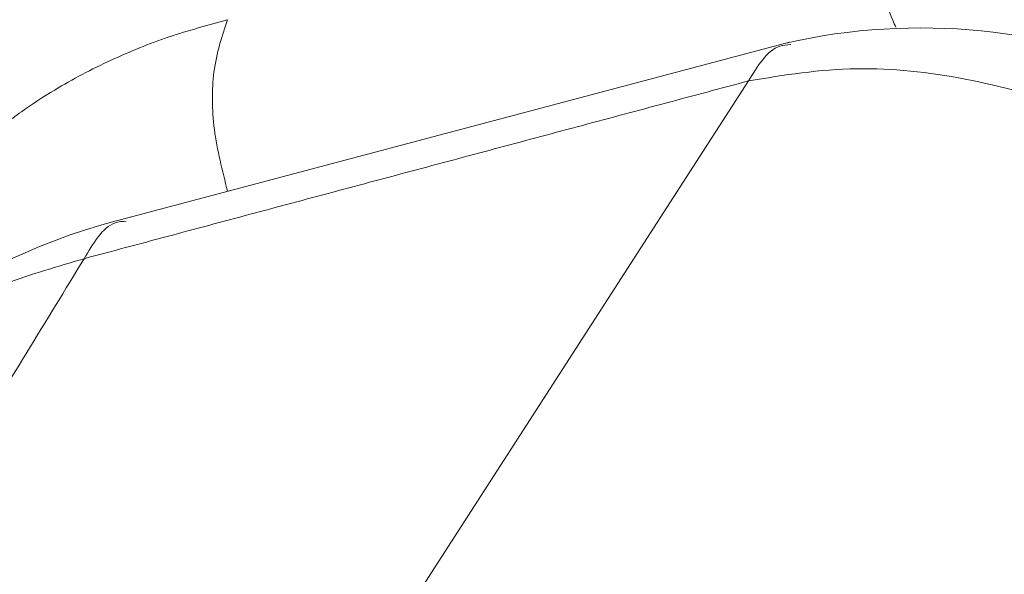
# Model space of a CAD drawing. Units: inches. Extents: x -0.4 to 12.5, y 1.4 to 8.3.
# Drawn here: x 9.5 to 9.5, y 3.1 to 3.1 of the extents above; entities that cross this region are included whole.
import ezdxf

# ---------------------------------------------------------------- set-up
doc = ezdxf.new("R2010")
doc.units = ezdxf.units.IN
doc.header["$MEASUREMENT"] = 0

msp = doc.modelspace()

# ---------------------------------------------------------------- linework, layer by layer
at = {"color": 7, "linetype": 'Continuous', "lineweight": 15}
msp.add_line((9.535153622036297, 3.08253236064359), (9.50590143996, 3.074764103716491), dxfattribs=at)
at = {"color": 7, "linetype": 'Continuous', "lineweight": 15, "flags": 128}
msp.add_lwpolyline([(9.533356242799774, 3.080831926953812), (9.517775876118835, 3.056668286094253), (9.5020005916896, 3.033502553706771), (9.486125428414173, 3.011338689745618), (9.4702319320172, 2.99017970084273), (9.454386688396138, 2.970025367000649), (9.43865613678348, 2.950868941630643), (9.423107596401543, 2.932696564892823), (9.406290550673491, 2.913823129587024), (9.389852927228986, 2.896091334426235), (9.373869965198862, 2.879471479753548), (9.358409277135383, 2.863933572582111), (9.343531729002088, 2.849447766590045), (9.330030778299555, 2.836673834155603), (9.317143327176492, 2.824793971392791), (9.304906335205931, 2.813785811893322), (9.293353535331528, 2.803627429243825), (9.282515580532507, 2.794297923685737)], dxfattribs=at)
at = {"color": 7, "linetype": 'Continuous', "lineweight": 15}
for centre, radius, start, end in [((9.540893162943442, 3.056452991740359), 0.02669762785884987, 29.74563373823406, 102.7841539728571), ((9.512724765954461, 3.048251504461344), 0.02738320999510538, 103.5882563689688, 150.0166957099514)]:
    msp.add_arc(centre, radius, start, end, dxfattribs=at)
for points, knots in [([(9.181153364810799, 2.52972648670422), (9.183390135698412, 2.530419034761129), (9.187524033394963, 2.531698970418849), (9.193218388151998, 2.533473597615405), (9.197892756473761, 2.53493678430386), (9.201546895470802, 2.536085657331848), (9.204033929032002, 2.536869997262891), (9.205547615868355, 2.537348481948363), (9.207052207498988, 2.537824524919293), (9.209086833225289, 2.538469864759008), (9.211796590231137, 2.53933165152444), (9.214557875697185, 2.540212870065909), (9.217806233120127, 2.541252776897042), (9.221540392090754, 2.542453558910761), (9.225758232237359, 2.543817534773747), (9.230080816502262, 2.545223396967564), (9.234798807648518, 2.546767076731354), (9.239780748610478, 2.548408007116662), (9.244786207095814, 2.550068305036419), (9.249616984166597, 2.551680649640401), (9.254226475326599, 2.553228664198602), (9.258771748659466, 2.554763934762542), (9.263514489516487, 2.556374730216934), (9.268629875926562, 2.558122985620882), (9.274090677392323, 2.560001949986965), (9.27944056059452, 2.561855297389264), (9.284681202087922, 2.563682272683705), (9.289455007291316, 2.565357114872901), (9.293961095553927, 2.566946579407504), (9.298428886141533, 2.568530617629334), (9.305334569929961, 2.570993178308936), (9.314711322933555, 2.574369870341251), (9.325833959670206, 2.578432235876777), (9.33691043774325, 2.582532161126436), (9.348007971690276, 2.586694218081643), (9.359514272044594, 2.591071044198539), (9.372970298026916, 2.596263957896172), (9.38321996547893, 2.600289951259618), (9.390861779743512, 2.603328213781635), (9.39401086087612, 2.604584541795976), (9.397521153908047, 2.60599171474472), (9.400852194392987, 2.607332363591691), (9.404004350506133, 2.60860627306171), (9.408412402975488, 2.61039451034706), (9.413709345568538, 2.612556848230277), (9.419530117526277, 2.614952183339998), (9.424088359237905, 2.616839961548948), (9.427430573558842, 2.61823095204646), (9.429977682845491, 2.619294670079017), (9.43214794954167, 2.620203333209848), (9.434316833453613, 2.621113973638541), (9.436484326333737, 2.622026607993833), (9.438650320417146, 2.622940878419417), (9.44081490338379, 2.623857240478341), (9.442977824650063, 2.624775409502369), (9.448948069956426, 2.62731653090286), (9.455529369000507, 2.630145330532543), (9.462715782279087, 2.633269365610187), (9.46778089267658, 2.635482057667716), (9.473722826912187, 2.638096746680163), (9.480290294489441, 2.641011551858094), (9.486194647854072, 2.64365338187926), (9.49151407069147, 2.646050154414965), (9.496189269549419, 2.648170199730218), (9.50016142653166, 2.649981599174462), (9.502773750408211, 2.651178427111728), (9.504301995618086, 2.651880054875508), (9.50501784170102, 2.652209103750628), (9.505629839904115, 2.652490656099123), (9.506137719576126, 2.652724578205248), (9.506541830284716, 2.652910561331919), (9.507115309308695, 2.653174956348607), (9.514032952141926, 2.656363922214385), (9.528154130491629, 2.662961994573805), (9.549065346322363, 2.672987471727116), (9.564712089383885, 2.680694592070534), (9.57435973270759, 2.685521261709048), (9.578122071477074, 2.687412225637913), (9.581888830441082, 2.689314326537517), (9.58630543188147, 2.691554800847755), (9.591021015532238, 2.693960973872204), (9.595714720285882, 2.696371234385319), (9.599438220733884, 2.69829316538778), (9.602233184983932, 2.699741704897891), (9.6042512818732, 2.700790347067443), (9.605963159838659, 2.701681784032042), (9.607676298349853, 2.702575458671915), (9.609548982391937, 2.703554960085999), (9.611420301921846, 2.70453567814041), (9.613289739737766, 2.70551803207685), (9.615158064682072, 2.70650171713685), (9.61982460959523, 2.708965371338989), (9.629954197109893, 2.714351828277224), (9.644813262314742, 2.72239370370654), (9.661635374532409, 2.731691479503214), (9.682017557363498, 2.743177296108407), (9.706457876508276, 2.757310883775747), (9.726069388454373, 2.769005072471646), (9.736954257765177, 2.77559411968761), (9.739233259545344, 2.776976937886745), (9.741432466384248, 2.778314269962117), (9.743551629342269, 2.779605398441235), (9.745590795798474, 2.780850712411374), (9.747550841209565, 2.782049473623207), (9.749431401445738, 2.783202161528119), (9.752378140251949, 2.785011196895795), (9.756157430426686, 2.787339015834779), (9.760736527707563, 2.79017164859283), (9.764642607191398, 2.792597505200523), (9.767774553835043, 2.794548990549879), (9.769762535933618, 2.79579052602166), (9.771422293147978, 2.796828307110451), (9.773446316071945, 2.798095356411627), (9.776257449040143, 2.799859384302426), (9.779398853407727, 2.801835704606892), (9.782535069888175, 2.803814146101979), (9.785665730669468, 2.805794312208579), (9.78879134237262, 2.807776404970654), (9.795531648718605, 2.812061551121887), (9.801917079506048, 2.816148991374733), (9.808262929332363, 2.820236593444923), (9.810961473804381, 2.821978449817531), (9.81387377288665, 2.823862718807251), (9.816646365381455, 2.825660475961616), (9.81927904266805, 2.827371225618082), (9.822991744929277, 2.829788411869897), (9.827498783106282, 2.832732794044889), (9.832515915594087, 2.836024170990346), (9.836558654845895, 2.838685808888565), (9.839547150015854, 2.840658654965651), (9.841940934277003, 2.842242054928274), (9.844654906874696, 2.844039927398424), (9.848090311124299, 2.846321462609301), (9.852109239322262, 2.848998616322405), (9.856118559245958, 2.851677505710327), (9.861927262053754, 2.855570560640777), (9.869498495768388, 2.860670633950642), (9.886485726119604, 2.872194742952584), (9.912270768330476, 2.88997025018441), (9.946303245398422, 2.914072402681189), (9.971360020328873, 2.932358736269852), (9.9866746114774, 2.943751528657885), (9.992625285080937, 2.948204292495392), (9.998537562379726, 2.952654441362829), (10.00384416637023, 2.956673257262656), (10.00915804285023, 2.960718680312608), (10.0146831502222, 2.964948472810999), (10.0211662610378, 2.969946181108857), (10.02794884353407, 2.9752162360961), (10.03499030544585, 2.98073354926353), (10.04225024062711, 2.986472878300615), (10.04818981596653, 2.991214629907092), (10.05296310816079, 2.995052853810963), (10.0563476473769, 2.997786961366012), (10.05982305549471, 3.000608890973853), (10.06302613906329, 3.003222156206633), (10.06595905780937, 3.005625877977424), (10.06862530169938, 3.007819762196265), (10.07150617840087, 3.010199659242255), (10.07442329623852, 3.012620135954277), (10.07719959554862, 3.014935521928154), (10.07918973050275, 3.016601036142537), (10.08037494087942, 3.017595660886638), (10.08135375660262, 3.018418084161055), (10.08261736304523, 3.019481303743787), (10.08444592712606, 3.021024065193722), (10.08650240117111, 3.022765018447868), (10.09133835090452, 3.026872521404055), (10.09888380361692, 3.033347708754019), (10.10887355100376, 3.0420734070473), (10.1185484635276, 3.050680233889432), (10.13180127915926, 3.062694686646653), (10.14245121230704, 3.072665305040668), (10.15097538912892, 3.080866707848911), (10.15384029509256, 3.08364175191095), (10.15688411970647, 3.086613696675163), (10.15968523454853, 3.089369355393958), (10.16218037738253, 3.091841114928136), (10.16437340516054, 3.094027039124067), (10.16662131871883, 3.096279794242125), (10.16881874325979, 3.098495522997481), (10.17160514082823, 3.101322613122288), (10.17471791583649, 3.104505728289287), (10.17834268349495, 3.108251621112095), (10.18193823414144, 3.112007880819261), (10.18550764228809, 3.115773804577484), (10.18786312555027, 3.11829363699055), (10.18904084827526, 3.119553532971846)], [0, 0, 0, 0, 0.005388478466146245, 0.009958739557319551, 0.01371073813378103, 0.01664426758379972, 0.01875938753025791, 0.01970095214901141, 0.02029166543373345, 0.02238516326479036, 0.02460546796242582, 0.02682584980240161, 0.02904631276490483, 0.03244517310934069, 0.03584414482317692, 0.03924328229023833, 0.04290659312787055, 0.04727708307411315, 0.05133086278054626, 0.05506801068746343, 0.05902771224546248, 0.0625564011316612, 0.06614894866725021, 0.07060134368948127, 0.07505377368831061, 0.07950643504685907, 0.08370476904376785, 0.08790313085290703, 0.09122461076215586, 0.09477683037521703, 0.09889152139538769, 0.108226635621462, 0.117906349962784, 0.1264023828145591, 0.1356967053650316, 0.1455018810061133, 0.1551010304318215, 0.1693635724494685, 0.1712479237050296, 0.1743487916634514, 0.1773014575898789, 0.1801061045719436, 0.1827626571911089, 0.1852709142716208, 0.1912599248140421, 0.1961861941904233, 0.2000496482023436, 0.2028502618370964, 0.2046945481176221, 0.2065389562513509, 0.2083833242915188, 0.2102276538181382, 0.2120721098713534, 0.2139164540567217, 0.2157608677161721, 0.2176052330196525, 0.2291988330143482, 0.2326493228077387, 0.2360998743338468, 0.2422506546436729, 0.2479902140152423, 0.2530938339342536, 0.2575616821676462, 0.2618106754395409, 0.265261810658371, 0.2679151447973086, 0.2686291101710638, 0.269252681334913, 0.2697856133023325, 0.270228069074138, 0.2705800890417541, 0.2708417076712149, 0.2717273665488877, 0.2886650993304574, 0.3079016493077184, 0.3270321611366917, 0.3303994112019961, 0.3337666838811637, 0.3371340253988865, 0.3405295170023084, 0.3456625188789004, 0.3498610846248208, 0.3532243855826167, 0.3557521931121111, 0.3574447661528597, 0.3587056014274465, 0.3604049077571563, 0.3621040549600432, 0.3638033693258672, 0.3655026370721368, 0.3672019653076923, 0.3689012689926768, 0.3782489439809277, 0.3949449704558031, 0.4098637822412983, 0.4249995110390618, 0.4520367320074819, 0.4790887132289126, 0.4813677143161372, 0.4835717108569445, 0.4857006080229928, 0.4877545094836415, 0.489733281404492, 0.4916370842226043, 0.4934656488889737, 0.4952192041862424, 0.500241341190388, 0.5045214309199519, 0.5086488741768239, 0.5117241654118874, 0.5137470261917113, 0.5145132047635174, 0.5166236709589933, 0.5197267971174178, 0.5228301771480147, 0.5259337530607909, 0.5290376306117726, 0.5321414528987983, 0.5352456172754912, 0.5491540570093537, 0.551290956015463, 0.554361546090965, 0.5572956379923774, 0.5600930176913002, 0.5627538220061632, 0.5652780599580663, 0.5713657607050564, 0.5764729250590116, 0.5805991204157074, 0.5837443677888178, 0.5856435757646237, 0.5879549018542035, 0.5920946154087988, 0.596234337415188, 0.6003740654887886, 0.6045139418066605, 0.6142720115538535, 0.6239806633784544, 0.6577904803448096, 0.6962168276769869, 0.7346486872674505, 0.741412740275183, 0.7481765900032349, 0.7549403192769384, 0.761676069138646, 0.7664593076791801, 0.7733290492396331, 0.780885706162137, 0.7891293551644762, 0.7972013605839674, 0.8058384710278974, 0.8150409570654548, 0.8185671228712773, 0.823106935950698, 0.827330159132137, 0.831236964167597, 0.8348274463962111, 0.8381012747262725, 0.8410587807200501, 0.8454730399027967, 0.8489182674765854, 0.8513943286932192, 0.8529015410906755, 0.8533528247483467, 0.8550579285926158, 0.8576398365158713, 0.8602216463153038, 0.8628035312129272, 0.8759011706956792, 0.8889430735863064, 0.9013541278709063, 0.913764614864572, 0.9415610083892479, 0.9446808718645917, 0.9491621406622905, 0.953517284426616, 0.9574596039647097, 0.9609888207758993, 0.964105345155626, 0.9668088348618334, 0.9706099939457749, 0.9735536012687691, 0.9788436458827807, 0.9841332036465618, 0.9894225994166866, 0.9947113846070172, 1, 1, 1, 1]), ([(10.22458774430115, 3.115993240767312), (10.21914185789295, 3.110329756281707), (10.20843005740374, 3.09918995068602), (10.19198274957968, 3.083012636267776), (10.17700766106557, 3.068814617978759), (10.16570692145136, 3.05844794640466), (10.15956430807414, 3.052914610423652), (10.15712221685104, 3.050728825268894), (10.15609494339959, 3.049811527298173), (10.15531230074541, 3.049113760275391), (10.15459759852317, 3.0484778043737), (10.15366264441983, 3.04764647866254), (10.15197267211289, 3.046147777400158), (10.14940956704273, 3.043884361077058), (10.14620054743382, 3.041067159145567), (10.14241804392768, 3.037769052899219), (10.13813617967605, 3.034063366100636), (10.13318688436315, 3.029815854612722), (10.12755670532693, 3.025029842468463), (10.12123053188751, 3.019707389410557), (10.11505418365115, 3.014568978516243), (10.10979972607149, 3.010239914895329), (10.10578894568788, 3.006958061336886), (10.10242755793637, 3.004222070520152), (10.09921506748243, 3.00162011931392), (10.09612090833904, 2.999125555872661), (10.09314634860732, 2.996738192494373), (10.0896111164799, 2.993912505709416), (10.08560346132242, 2.990726435832723), (10.08121256302941, 2.987257748826449), (10.07676940174124, 2.983767585639544), (10.07207336669873, 2.980100209586928), (10.06697659248257, 2.976145234198197), (10.06179521680438, 2.972149894756109), (10.05574521595241, 2.967513378338808), (10.04880981749023, 2.962237975336497), (10.04102536599371, 2.956367071088314), (10.03344113428062, 2.950693849420572), (10.0259524146919, 2.94513369520906), (10.0183962083025, 2.939563044663704), (10.01061486571948, 2.933868177023099), (10.00261961934994, 2.928058739094486), (9.994443866238976, 2.922160517753324), (9.986253685796049, 2.916294262505802), (9.978432749281655, 2.910730616442721), (9.97223978443305, 2.906351787716569), (9.967280708131698, 2.902860375132413), (9.96338008067184, 2.900122517626498), (9.959456572768815, 2.897377958201429), (9.955806135500227, 2.894832018732433), (9.95243032700806, 2.892484464777234), (9.949627272018578, 2.890540155982331), (9.94745460903239, 2.889036275392286), (9.945672585786856, 2.887804388077739), (9.943704798941235, 2.886446144927651), (9.941215217374696, 2.884730507024214), (9.938138511116547, 2.882615241096187), (9.934673254178133, 2.88023895227051), (9.931561640869816, 2.878111352355904), (9.92912514003501, 2.876449267066737), (9.927459642385932, 2.875314523879594), (9.926114223534011, 2.874398972842515), (9.925089619030507, 2.873702413892065), (9.923991871185924, 2.872956489968751), (9.920599888244327, 2.870653106238628), (9.912713344188251, 2.865318981253906), (9.903134019421906, 2.858896120731538), (9.893994862734274, 2.852817347115392), (9.887438267138428, 2.848477738119168), (9.881325519457132, 2.844451590821316), (9.876187595662259, 2.841082229030839), (9.87173250651262, 2.838169808579121), (9.867479589052234, 2.835397835593829), (9.862668436828486, 2.832272140220307), (9.858938307260638, 2.829857529519298), (9.856297257039916, 2.828151775068912), (9.854972553994124, 2.827297197140468), (9.85361162514289, 2.826419957328924), (9.852214512127993, 2.825520267771559), (9.850780645392915, 2.824597864077936), (9.849552467830332, 2.823808797865041), (9.848286206000155, 2.822995642806374), (9.846800694511126, 2.822043008025466), (9.844671334986263, 2.820678868154496), (9.841511170841926, 2.818658334898801), (9.83714815269578, 2.815876403197735), (9.831405185255285, 2.812229402447226), (9.82455403502179, 2.807900072219827), (9.816582400188382, 2.802892426176313), (9.808236093586165, 2.797685560272791), (9.799653065089581, 2.792369307671164), (9.791096553596876, 2.787106985037709), (9.782381837465236, 2.781788458882808), (9.773971991362455, 2.776696251803835), (9.765613610026696, 2.771673043929655), (9.757469014098827, 2.766816898463943), (9.749686372786039, 2.762214445732616), (9.74302822057784, 2.758305467558024), (9.737505622672778, 2.755083446829088), (9.733563366585162, 2.752795492521384), (9.730032768635269, 2.75075308320738), (9.726459900963535, 2.748693299684173), (9.722016530680577, 2.746143688801755), (9.714265792933425, 2.741718191571077), (9.70305661341326, 2.735384172082056), (9.68813671669049, 2.727093147759258), (9.67274223722187, 2.718688264772763), (9.65705063111023, 2.710275996234765), (9.643040262315695, 2.702903063214287), (9.630752428915805, 2.696536843304135), (9.620219559632682, 2.691147871699233), (9.609640060843441, 2.685803172975583), (9.599014700156205, 2.68050414440226), (9.588343576083025, 2.675250322090755), (9.578793682128634, 2.67060943128038), (9.570381337478125, 2.666565812174214), (9.563118986708384, 2.663105533187007), (9.555925128295293, 2.659708299984354), (9.548983366809859, 2.656458553312137), (9.542103563826542, 2.653264365701568), (9.53500482935026, 2.649995738956651), (9.526826575334878, 2.646264204639341), (9.517489657621738, 2.642049180559129), (9.506961884350627, 2.637355887964927), (9.49604582354358, 2.632554498222233), (9.485187987089507, 2.627844134317444), (9.47479022963095, 2.623393002670978), (9.46662784884698, 2.619942165562226), (9.460572145148175, 2.617404400796534), (9.456489270339913, 2.615701999908898), (9.452507852975655, 2.614050305150151), (9.448421333630986, 2.612362978689822), (9.443518756161623, 2.610348997870886), (9.436760317623502, 2.607591289752192), (9.428582918058439, 2.60428651147735), (9.419933531644823, 2.60082944615822), (9.412980295170398, 2.598078102087391), (9.407559080560631, 2.595948501121316), (9.40350136853195, 2.59436285207065), (9.39974805662407, 2.592902928548259), (9.396300011423833, 2.591567554511092), (9.393158020388272, 2.590355584437723), (9.390125502793387, 2.589189836170047), (9.386602415949465, 2.587840551063487), (9.374352567476222, 2.583170332626348), (9.361880133504664, 2.578511618876974), (9.349689906365436, 2.574046466701029), (9.346028969353025, 2.572711500042732), (9.342365152403895, 2.57138121390065), (9.338697714338341, 2.570055473244116), (9.335027142348116, 2.568734495799481), (9.331455556572385, 2.567454696817672), (9.328556116237348, 2.566420231158648), (9.32485185967273, 2.565102526739044), (9.319787153733165, 2.563309364101604), (9.312613577965854, 2.560790086311024), (9.30443271860797, 2.557944041396238), (9.295318318042103, 2.554805658322111), (9.285056050210873, 2.551313547678776), (9.273638611520061, 2.547479359460249), (9.261142645151482, 2.543344297047344), (9.247574854640218, 2.538925791125799), (9.232939368899155, 2.534243451927387), (9.217160125508045, 2.529282925258844), (9.206229340488022, 2.52593574289569), (9.200579433732527, 2.524205650481391)], [0, 0, 0, 0, 0.02387779680426205, 0.04696649476639698, 0.06926476377715289, 0.0852391027874509, 0.09213079880150049, 0.09347468769128613, 0.09481533159533209, 0.0961528422814984, 0.0965342803063064, 0.09760628046679978, 0.09980020047278679, 0.1031158058666841, 0.1075536018319656, 0.1121989732063598, 0.117652588912106, 0.1239145683518664, 0.1309850872222044, 0.1388645389759429, 0.1475532204844924, 0.1538608359194783, 0.1581740542104472, 0.1622131884643382, 0.1660954726204378, 0.1698208749441906, 0.1733893679144428, 0.1768010714437564, 0.1825029660600188, 0.1877041909983583, 0.1924046743398851, 0.1982206573525509, 0.2042385957425284, 0.2102571126800038, 0.2162762594520334, 0.2252147270864813, 0.2341544457196543, 0.2429071455544582, 0.2509828072349708, 0.2594335797435832, 0.2682590995698876, 0.2769235590085345, 0.2859209446017992, 0.2951746927105876, 0.3037174324896096, 0.311352344437809, 0.3152043153859018, 0.319696029921161, 0.3238860910103009, 0.3277746157506436, 0.3313615178728286, 0.3346467719639418, 0.3366893753569882, 0.3382598225490858, 0.3402976344414562, 0.3429221717642874, 0.3461335066477962, 0.3500097670267883, 0.3538358445003414, 0.3559106631689761, 0.3576499325265766, 0.3590533554478058, 0.3601210156323659, 0.3608531810620587, 0.3624851457380621, 0.370715035271505, 0.3854108650963274, 0.3920957806438505, 0.3987805526594115, 0.4054651310910488, 0.4107173037564981, 0.4143780271432137, 0.4189545100303111, 0.4235640718589319, 0.428872448668903, 0.4301600281042188, 0.4314828969237117, 0.4328409924770001, 0.4342343786309718, 0.4356627757539183, 0.4371265712383213, 0.4379028069935566, 0.4394419397884368, 0.441556856110613, 0.4442476189747486, 0.4488445183720093, 0.4545117326265974, 0.461248978156876, 0.4690559476451195, 0.4779319561647339, 0.4856556092614694, 0.4940383615581077, 0.5027255467618147, 0.5107884044170744, 0.5181800688904541, 0.5266174564325348, 0.5339689181912213, 0.5402348663369418, 0.5454158554442505, 0.5495123115294736, 0.5513029885165394, 0.555311534837591, 0.5595111422257717, 0.563710503786019, 0.5769063993744706, 0.5905963996702579, 0.6047943328968617, 0.6189902848141952, 0.6331844666570943, 0.6425502545256179, 0.6519156819698537, 0.6612808968730026, 0.6706462244899322, 0.6800113644527058, 0.6893766203845842, 0.6956840353118241, 0.7019911880603871, 0.7082987154977771, 0.7143775561954392, 0.7199816062593195, 0.7260843524769955, 0.7326857330436859, 0.7410176961121621, 0.7500284108074188, 0.7595898290914463, 0.7688123629603006, 0.7775746939424119, 0.7858769201985921, 0.789384023873803, 0.7928021686560831, 0.7961311413998301, 0.7993709671877504, 0.8030409313700702, 0.8083991002645118, 0.8162558044936724, 0.8234239822747624, 0.8299035577042037, 0.8335031704414463, 0.8368488310667525, 0.8399402663623577, 0.8427775677082113, 0.8453606253943445, 0.8476895950629532, 0.8502517913049732, 0.8540363636302791, 0.877827188860668, 0.8808013102651546, 0.8837754252691767, 0.886749672382987, 0.8897239385240141, 0.8926982354179814, 0.8956725825390685, 0.8983986229307647, 0.8997348366573765, 0.9046559292521014, 0.9106715652301326, 0.9170901288608879, 0.9244131677464549, 0.9326410495050155, 0.9417735633232384, 0.9518107242732743, 0.962549332581785, 0.9741604539910008, 0.9866440493260288, 1, 1, 1, 1]), ([(10.25853195884135, 3.096321948011765), (10.25401348650629, 3.091615996783594), (10.24515919541296, 3.082394326503146), (10.23372050649173, 3.071034729846786), (10.22492733329041, 3.062504742084385), (10.21847390172126, 3.056344386214706), (10.21226729032874, 3.050506440052439), (10.20571134024916, 3.044430098781604), (10.20057464926317, 3.039738449319442), (10.19672936211359, 3.036260400971507), (10.1943767301678, 3.034143233173642), (10.19195833257182, 3.031977714764157), (10.18955976011072, 3.029840712337531), (10.18207911664363, 3.023209276117893), (10.16838520134604, 3.011310227989871), (10.14779873930345, 2.994052715455913), (10.13145725895749, 2.98082978436769), (10.12079721513289, 2.972370294346746), (10.11620899177453, 2.968752285393947), (10.11134637329253, 2.964941507836179), (10.10599338810353, 2.96077401856109), (10.10028388327051, 2.956361377242981), (10.09459581292579, 2.951997050275742), (10.08929247500985, 2.947954768606577), (10.08464805309849, 2.944435506352515), (10.08062481941295, 2.941401657456251), (10.0771829739495, 2.938816405457938), (10.07400963545758, 2.936441339134161), (10.07110674174112, 2.934275546353295), (10.06841732347126, 2.932274808522939), (10.06542270648232, 2.930052508802452), (10.05630148771058, 2.923306135621317), (10.0464682218647, 2.916123503402377), (10.03650231508797, 2.908928049857675), (10.03202577815721, 2.905708107524967), (10.02722532532369, 2.9022686564069), (10.02259559264836, 2.89896647967689), (10.01834712514997, 2.895947573253462), (10.01452573474099, 2.893240133707377), (10.01036418200023, 2.890301397554676), (10.00484170614009, 2.886415593040002), (9.997770978046512, 2.881465274544439), (9.988956083065476, 2.875335802511625), (9.979479361868552, 2.868794775726543), (9.969863780333203, 2.862209660374945), (9.960688713251296, 2.855973386489622), (9.95224162918388, 2.85027153269567), (9.944518692126053, 2.845090786109363), (9.93747055076682, 2.840389572115523), (9.93245643933806, 2.837062241467775), (9.929269323194049, 2.834953737973569), (9.92769007193431, 2.833910067865055), (9.92613403073033, 2.832883119532663), (9.924601480789466, 2.831872733803207), (9.923092298213563, 2.830878940066087), (9.921606524136251, 2.829901659900674), (9.9180902140796, 2.82759116622926), (9.91300470768067, 2.824260899398726), (9.906522210033497, 2.82003727339517), (9.90060731685463, 2.816200070465971), (9.895058042438547, 2.81261510040357), (9.889959503235271, 2.809334553398611), (9.886041693646346, 2.806822154236532), (9.883155594594482, 2.804975845902593), (9.881148847511101, 2.803694128955182), (9.879509226304343, 2.802648346627543), (9.877921633174683, 2.801636991632513), (9.875958035490527, 2.800387582089571), (9.873198258206687, 2.798635014207656), (9.8695267538641, 2.796308695107419), (9.86493879790343, 2.79341075599293), (9.859430313389018, 2.789944571696948), (9.853748501041089, 2.786385840368232), (9.848826045692999, 2.783316897763322), (9.84480377721829, 2.780816918715006), (9.841059570729525, 2.778496062377977), (9.836789081435057, 2.77585769465114), (9.831989838167004, 2.772903380641614), (9.827090682054902, 2.76990047665075), (9.822374862308076, 2.767021865562701), (9.818875612683655, 2.764894171374732), (9.8162480284186, 2.763300601394504), (9.814294060730496, 2.762117587813378), (9.812062394620277, 2.76076888512366), (9.809551532029367, 2.759254930733107), (9.806761504273943, 2.757576547646277), (9.802437532323598, 2.754982438696461), (9.796279623513815, 2.751305326678424), (9.787977576593775, 2.746383798776514), (9.77848557833322, 2.74080480670411), (9.767789681559723, 2.734580903490767), (9.756957914854347, 2.728349783285605), (9.746815705978898, 2.722581789699895), (9.738038091502299, 2.717639260461451), (9.730204157878397, 2.713267345092618), (9.723153472436481, 2.70936474358814), (9.717177286690507, 2.706081757075058), (9.712276113488716, 2.703405590472513), (9.708075273950389, 2.701122665120868), (9.703715377924413, 2.698763882498848), (9.698625510642284, 2.696024777340844), (9.692606847440825, 2.69280640851633), (9.686240562144988, 2.689427731109486), (9.679643662739764, 2.685953051988437), (9.673120972310285, 2.682543428745334), (9.666706520034191, 2.67921617813179), (9.660644127441136, 2.676094897751086), (9.654991880959875, 2.673204258303409), (9.64964723665825, 2.670489075589617), (9.64460328920612, 2.667942216397985), (9.639852701873325, 2.665557281878834), (9.635223401016022, 2.663246041930201), (9.630715606693878, 2.661007751130029), (9.626493473258416, 2.658922514314697), (9.621885695570898, 2.656657608757317), (9.616473234112906, 2.654012530077902), (9.60966812963386, 2.650711248253159), (9.602464133045148, 2.647247207026313), (9.595015911780544, 2.643697202654498), (9.587480098174282, 2.640136010012842), (9.57946241702492, 2.636382863885482), (9.57137405989024, 2.632633752849407), (9.563572474924653, 2.629052139528009), (9.556215336990805, 2.62570516586788), (9.548603145507986, 2.62227168306116), (9.54082864290355, 2.61879771625924), (9.532985145001794, 2.615327554928227), (9.527259805892413, 2.612817308912095), (9.523190591890275, 2.611043355903095), (9.520575026155216, 2.6099064757306), (9.517759832046355, 2.608687236659602), (9.515010642029122, 2.607500531611848), (9.512328211010638, 2.606346422359602), (9.508596066184493, 2.604745982083661), (9.50391487483282, 2.602748959773378), (9.497549365312361, 2.600051912215569), (9.490881894913716, 2.597249857803919), (9.484074972960563, 2.594414098744206), (9.47912367753717, 2.592367567165971), (9.475788907328608, 2.590995909260359), (9.47382697364858, 2.590190982826072), (9.471999744800469, 2.589442947436001), (9.469898476821346, 2.588584941647402), (9.467397668133948, 2.587566298171438), (9.459628900395415, 2.584413200503566), (9.446933102991006, 2.579323086522651), (9.429587176712687, 2.572511951721402), (9.41428974318333, 2.56662670134893), (9.400798009315636, 2.561521620052212), (9.389139553023224, 2.557170939352357), (9.380744996456828, 2.554081578497688), (9.375901736226306, 2.552312672061396), (9.374348233041612, 2.55174631199467), (9.3727835333716, 2.551176929298128), (9.371208083187517, 2.550604713542763), (9.369526817557047, 2.549995167572858), (9.362198735691315, 2.547344003838701), (9.349611222040904, 2.542844773793469), (9.332220495773527, 2.536760211343717), (9.316012061601759, 2.531201935579537), (9.300992471791437, 2.526146516053841), (9.287167100447729, 2.52157366276777), (9.274540211428107, 2.517463342856527), (9.263393465553726, 2.513887791196284), (9.253663906697678, 2.510806220866359), (9.245286277842425, 2.508181746223911), (9.237912798510854, 2.505894127611179), (9.231544054043667, 2.503935219408063), (9.226180089407208, 2.502296618968051), (9.222937422904517, 2.501313394135503), (9.221484325570765, 2.500872793357881)], [0, 0, 0, 0, 0.01976816260563879, 0.03873722203243991, 0.04835046852555439, 0.05629567188872078, 0.06522613984041106, 0.07354702397908364, 0.08261509472770846, 0.0856193586550281, 0.088697337320691, 0.09184894946044501, 0.09507430445581604, 0.098037726742554, 0.1208666917217645, 0.1473549655009249, 0.1744086487250678, 0.1797876822241301, 0.1851876231490942, 0.190608159624915, 0.1968683695449633, 0.2038905216418401, 0.2104355687639987, 0.2165040083280342, 0.2220968481657739, 0.2263013948989182, 0.2301912980804152, 0.233767107376027, 0.2370289526088469, 0.2399774312035225, 0.2428107718041941, 0.2470777468400457, 0.2704945849307706, 0.2753601053581002, 0.2797270225286088, 0.2851113130668471, 0.2909798453862806, 0.2947306479957443, 0.2988341902288005, 0.3032896893436316, 0.3080963334479918, 0.3165148478744578, 0.3258255416426113, 0.3360237082261099, 0.3463445206964937, 0.3558887348570368, 0.3645243041133426, 0.3724315235043968, 0.3796137829083853, 0.3860739745631095, 0.3876961942660641, 0.3892932074780771, 0.3908651173736679, 0.3924120061995413, 0.3939338749111257, 0.3954307444946851, 0.396902555176916, 0.4045517252814043, 0.4107453688701516, 0.4163415207441212, 0.42222708499719, 0.4272714233821602, 0.4314769993575654, 0.4338253637557472, 0.4357991562922726, 0.4373988374781931, 0.438659574185189, 0.4404745086769598, 0.443177984247863, 0.4467688029762129, 0.4512449999993065, 0.4566044585747091, 0.4628446418282843, 0.4677705856651679, 0.4708760579250384, 0.4744799598245547, 0.4785815567817326, 0.4831796357315055, 0.4882733874286049, 0.4926226148955072, 0.496660759487913, 0.4982520259211036, 0.500104752959834, 0.5022185519525583, 0.5045933678091563, 0.5072290589416374, 0.5101252041416435, 0.516826973539927, 0.5246052447695275, 0.5334573730703471, 0.5433804726061895, 0.5543716099811761, 0.5634304645980033, 0.5712925763557067, 0.5784175513810587, 0.5848068540182959, 0.5904620110382768, 0.5946144346276391, 0.5980558180571224, 0.6017963128483345, 0.6063560385039398, 0.6117342294193854, 0.6179297341079464, 0.6233703451715048, 0.6293142319605254, 0.6352614160999434, 0.6403658107153168, 0.6453318890209964, 0.6501596446820751, 0.6544194589495034, 0.6585657577645485, 0.6625986356438363, 0.6665181822687977, 0.6703245203859661, 0.6735919223376715, 0.6784963301163681, 0.6843677685056505, 0.6912049466345604, 0.6970886103274341, 0.7035360051755849, 0.7105460047590066, 0.7176060088038625, 0.7241718566105085, 0.7303938326981451, 0.7362724093127037, 0.7434373509851154, 0.7500182410150565, 0.7560158695679549, 0.757813762243005, 0.7602196584609138, 0.7625682013430368, 0.7648593112582112, 0.767093359379522, 0.7692701037970281, 0.774174760819763, 0.7787621749702595, 0.7851092488576146, 0.7907303652649907, 0.795626823694284, 0.7973524447899295, 0.7989664259792293, 0.8004689706523358, 0.8018600357247311, 0.8041469451460369, 0.8066306346373192, 0.8209836114506527, 0.8353085493683136, 0.8489965099236048, 0.8581729613181087, 0.8679879041632221, 0.8771502334707195, 0.8783863673445909, 0.8796307544773417, 0.8808835620568641, 0.8821447972741803, 0.8834142663205601, 0.8849189971958823, 0.8997276726267749, 0.9135425850915475, 0.9263697062895815, 0.9382150740014356, 0.9490850672915591, 0.9589854924775778, 0.9679220665605378, 0.9752446546684266, 0.9817723468611966, 0.9875085844898944, 0.9924567353766265, 0.996619727097153, 1, 1, 1, 1]), ([(9.569607570688008, 3.077199182252922), (9.56864045047131, 3.07861444743809), (9.566744367382322, 3.081389139082106), (9.563475237077338, 3.084375270314004), (9.560709021165279, 3.086390565598833), (9.557874233807043, 3.088135874763215), (9.555035489224498, 3.08946276707679), (9.552319065908593, 3.090392587516719), (9.550528101181651, 3.090885249132794), (9.548708673255296, 3.09126284944805), (9.54624787640823, 3.091598109757158), (9.543147425022966, 3.091710682081163), (9.540869155003707, 3.09130967767818), (9.539712556037768, 3.091106101599003)], [0, 0, 0, 0, 0.150316008200854, 0.2947013579419648, 0.3624416084193208, 0.4302078914502858, 0.5656083914599633, 0.6169169395931189, 0.6690880789749747, 0.7221245497729565, 0.7760216434704994, 0.8862939276887686, 1, 1, 1, 1]), ([(9.53980260833081, 3.083181059816429), (9.53975597315484, 3.083284627449727), (9.539342325549255, 3.084203258132203), (9.539038837679163, 3.086231992926711), (9.53896008173365, 3.088973976506114), (9.53945703091858, 3.090375071435296), (9.539716369327051, 3.091106248263976)], [0, 0, 0, 0, 0.03947901893084948, 0.3501734755233922, 0.6608808671974744, 1, 1, 1, 1]), ([(9.495663198233043, 3.073305520566168), (9.4958330867935, 3.073588245029917), (9.496284323124593, 3.074339181699165), (9.497250864436404, 3.075582721790289), (9.498519602054001, 3.07699817620622), (9.49998003055326, 3.078332966914198), (9.501455359009835, 3.079468160875548), (9.503232540077809, 3.080629517584782), (9.505368680228713, 3.081754557503594), (9.507901898495144, 3.082787143362259), (9.509675541668578, 3.083274836366093), (9.510539426381586, 3.083512375989036)], [0, 0, 0, 0, 0.05637132606555887, 0.1497263281554625, 0.2679024373030315, 0.3783465203051278, 0.4808891297809532, 0.575453285215502, 0.7239476376486856, 0.8655437466808641, 1, 1, 1, 1]), ([(9.510543239670866, 3.075996822809348), (9.510312537183822, 3.076900596995278), (9.509858695550161, 3.078678516073015), (9.509836242961228, 3.081413103931909), (9.510297754260261, 3.082789262657012), (9.510540013041474, 3.083511642664175)], [0, 0, 0, 0, 0.3293891733726809, 0.6479796662220475, 1, 1, 1, 1]), ([(9.535203634791879, 3.082421481924471), (9.535038492303476, 3.082412481987443), (9.534569220296152, 3.08238690759677), (9.533939736152098, 3.081794586147717), (9.533552974828881, 3.081156339026897), (9.533356389464748, 3.080831926953812)], [0, 0, 0, 0, 0.2107346170103615, 0.5988274592125129, 1, 1, 1, 1]), ([(9.533356242799774, 3.080831926953812), (9.534907604502664, 3.081084574487988), (9.537902370248611, 3.081572288075178), (9.542799570548379, 3.081051125713626), (9.547543178444316, 3.079745076965207), (9.55137343326999, 3.077986877925415), (9.55427836468172, 3.076223918895959), (9.556409098795436, 3.074686603060866), (9.558740348359233, 3.072688637744615), (9.561170746767711, 3.070154128745722), (9.562563745054817, 3.068069479302073), (9.563265483952335, 3.067019313184972)], [0, 0, 0, 0, 0.1515643843048792, 0.292581559527436, 0.4302183416633494, 0.5647410981188854, 0.6354531330220095, 0.7069108672316029, 0.7791100961952155, 0.888724172166092, 1, 1, 1, 1]), ([(9.504258938934312, 3.073043283595552), (9.50445379589399, 3.073376481021734), (9.504838058387582, 3.074033554159159), (9.50546672706343, 3.074647539358101), (9.505940263874539, 3.074678451289553), (9.506104277616803, 3.074689157915604)], [0, 0, 0, 0, 0.4020762052897752, 0.7929037049317996, 1, 1, 1, 1]), ([(8.78854546025082, 2.522328925494813), (8.793401462328047, 2.524006443851914), (8.802717927302043, 2.52722484054298), (8.816032405316822, 2.531990759312098), (8.82812383543713, 2.536421068706283), (8.838999996836103, 2.540499544305389), (8.846655865264363, 2.543429056917032), (8.851477841560719, 2.545296413807007), (8.853838033089948, 2.546214709319586), (8.85610845434717, 2.54710213186005), (8.85828915152778, 2.547958193817735), (8.860380482692223, 2.548782574247985), (8.862382464056676, 2.54957506915093), (8.864425151596416, 2.550386565968298), (8.872283100560281, 2.55352165116728), (8.894155323756372, 2.562433202425756), (8.916949413342504, 2.572308062747387), (8.93507181919193, 2.580545054949297), (8.940511843132471, 2.583044895097935), (8.945472400538547, 2.585348241203956), (8.950138944891137, 2.58753490621522), (8.95488182147146, 2.589776553676514), (8.959581337086686, 2.592019564505036), (8.964149407378713, 2.594219792876405), (8.968498503440447, 2.596331959171434), (8.973112682603388, 2.598592456181124), (8.977989952038145, 2.601004090626644), (8.98247077404293, 2.603241494694393), (8.986464350579709, 2.605252342255425), (8.989973242322447, 2.607031077524955), (8.993652098900373, 2.608908804647371), (8.997592646809384, 2.61093530161878), (9.0023080047221, 2.613379445816272), (9.006818163499727, 2.615740744303077), (9.010877539347955, 2.617885786786125), (9.013733062342856, 2.619403751737955), (9.016110546035996, 2.620673972877831), (9.018011485565012, 2.621694068940288), (9.019437576785629, 2.622461838727923), (9.020485208188498, 2.623027088697317), (9.021802584574887, 2.623739219617501), (9.027480329552427, 2.626817244176256), (9.039105117397725, 2.633220613949983), (9.055890262242908, 2.642766583718929), (9.073853990299419, 2.653353994315156), (9.090040521824314, 2.663231550994877), (9.104659272297933, 2.672425797628813), (9.117765808875319, 2.680884306233789), (9.13075098695725, 2.689480707662206), (9.143625989171142, 2.69822255861693), (9.156236444121967, 2.707001880132592), (9.167167117042677, 2.714800235333098), (9.176380722712482, 2.721503681992786), (9.183994137477773, 2.727127970518036), (9.191345424656333, 2.732638688834034), (9.198439044613837, 2.738031585809003), (9.205020225970717, 2.743103714760363), (9.211179780063953, 2.747909450103498), (9.21714379464131, 2.752615754681782), (9.2233858126472, 2.75759950257002), (9.230037270373677, 2.76297747442059), (9.237090323659315, 2.768756356656312), (9.244535507811438, 2.774943848671827), (9.25228379429571, 2.781479843830605), (9.259990899530653, 2.788082159403107), (9.267518181669125, 2.794628452027037), (9.274555202829795, 2.80083713851855), (9.281049729438768, 2.806646233169773), (9.28676312986864, 2.811819148820657), (9.291708191706137, 2.816344254056911), (9.296160537124418, 2.820456360511945), (9.300531345307716, 2.824527858365553), (9.305223601843428, 2.828938777466852), (9.31037249161934, 2.833828381712947), (9.315969059748033, 2.839202704857697), (9.322003724776108, 2.845069001422198), (9.328465589380883, 2.851434349246638), (9.334804878971424, 2.857769778926338), (9.340966019977694, 2.864012022829385), (9.346894605252695, 2.87009701937111), (9.35296324719923, 2.876411362592585), (9.358756980926211, 2.882525766080686), (9.36413864777473, 2.888280231848663), (9.369065559813992, 2.893611896835221), (9.375399910093533, 2.900547098132962), (9.382922653789818, 2.908926824499531), (9.391408518200576, 2.918594619944163), (9.399134711783269, 2.92758491430749), (9.406443502201272, 2.936259214699776), (9.413864083494701, 2.945239048307189), (9.420193189386637, 2.95306453778414), (9.425374533427503, 2.959580608012168), (9.429152044254154, 2.964384306023188), (9.43265326455712, 2.968886242785195), (9.435883030433308, 2.973081392738063), (9.438965182701208, 2.977121173799953), (9.442259282183393, 2.9814803807908), (9.445218840023148, 2.985438862851688), (9.447767425217794, 2.988877777856934), (9.449829501216666, 2.991677696164259), (9.451971764592587, 2.994606104443778), (9.454193042531168, 2.997663664765457), (9.456709520711401, 3.00115289459393), (9.460825946477268, 3.006909428211322), (9.466289417600883, 3.014675932884605), (9.472926148936963, 3.024320292904446), (9.479197979089578, 3.033637470984766), (9.485061555760991, 3.042537720666212), (9.490201728662182, 3.050494805739973), (9.494648759319277, 3.057498254681047), (9.498426154117253, 3.063540499505747), (9.501559528173798, 3.068614482883124), (9.503425263871186, 3.071676516707834), (9.504258498939395, 3.073044016920413)], [0, 0, 0, 0, 0.01595778342463304, 0.03061574685797901, 0.04397432536563508, 0.05603352039612028, 0.06679317266189667, 0.06952414035644586, 0.07215703934053502, 0.07469161850050712, 0.07712799272701637, 0.07946603757319443, 0.08170577948970191, 0.0838473090690001, 0.08632624554867514, 0.1081158292709534, 0.1576349957083891, 0.1641198525300199, 0.1706045491159683, 0.1764376157290548, 0.1813057269109476, 0.1868050456394669, 0.1929354380674626, 0.1976901919592385, 0.2027654299586329, 0.208161464036599, 0.2138779810990359, 0.2199151559938778, 0.2239556558090284, 0.227984109663063, 0.2323309626873047, 0.236995809159577, 0.24197903917032, 0.2491123474059846, 0.2530900085518489, 0.2565006834614784, 0.2593442642944779, 0.2616206804088324, 0.2633301150189238, 0.2644722782582638, 0.2653902260798697, 0.2680722749338458, 0.2849307131424313, 0.3074596861847743, 0.3293963418401061, 0.3512988743814631, 0.3679452669407625, 0.3845933112829518, 0.4012425448757012, 0.4178926362128394, 0.4345944544142959, 0.4506966932480956, 0.4611819582363623, 0.4713781855256728, 0.4812857172845778, 0.4909042595044872, 0.500233877087747, 0.508219957235562, 0.5162515660613152, 0.5249054904292958, 0.534181827053106, 0.5440810090985776, 0.5546028335382758, 0.5657476038895333, 0.5771741606533108, 0.5877767397061647, 0.598398147409119, 0.6079280044671123, 0.6163660698940814, 0.6237121897103814, 0.62996568444376, 0.6363074450009025, 0.643382008468448, 0.6511892378387569, 0.6597292851112002, 0.6690020028990546, 0.6790076531460912, 0.689746252217977, 0.6986982500120912, 0.7081030529140008, 0.7179608090608948, 0.7278184921054704, 0.7361470215236626, 0.7442220890924486, 0.752043091656499, 0.7675213179340109, 0.7818972118578167, 0.7951706642871113, 0.8073417183851705, 0.8200706237548219, 0.8344469285551733, 0.8413494783176734, 0.848253021565415, 0.8551579068704908, 0.8607032360938871, 0.8662388458701903, 0.8724393907641205, 0.8793053325261783, 0.883088295289435, 0.8870466718304059, 0.8911806870636259, 0.8954901670116566, 0.899975192526977, 0.9059108891745079, 0.9197464881381756, 0.9325898697850546, 0.9462389849097778, 0.9585503289742394, 0.9695221496110363, 0.9791532839367619, 0.9874434030000225, 0.9943922405663297, 1, 1, 1, 1]), ([(9.48933284469516, 3.062426792904824), (9.489853361724435, 3.063271994110841), (9.490877654328889, 3.064935212211125), (9.492873313298778, 3.067038738095029), (9.49501447483665, 3.068837398570206), (9.497617687296561, 3.070515945785955), (9.50064509788697, 3.071991117104163), (9.503096619681875, 3.072704875416085), (9.504258938934312, 3.073043283595552)], [0, 0, 0, 0, 0.1661798417002772, 0.3270148204366448, 0.4790912470889369, 0.6224112453232361, 0.8209770437378671, 1, 1, 1, 1]), ([(8.824582803944349, 2.508694949662332), (8.82777077908625, 2.509806572822826), (8.83410070913255, 2.512013772230152), (8.844115585790476, 2.515532811919721), (8.853677549643091, 2.518934837214146), (8.862211549679403, 2.522020510723352), (8.869481515031785, 2.524686285292559), (8.876767575473865, 2.527397867855601), (8.884539173014131, 2.530341232221934), (8.892342871711577, 2.533348549827863), (8.900589477709326, 2.536578050702096), (8.909138595727923, 2.539984471969474), (8.915760440117396, 2.542670556902255), (8.919723458114703, 2.54429422655263), (8.921302935923562, 2.544943201693511), (8.922849695167214, 2.545580718714738), (8.924363923253834, 2.546206587700742), (8.92584592869616, 2.54682075436383), (8.927295318961534, 2.547423159334713), (8.929036523932764, 2.54814877206202), (8.932624757933915, 2.549649476676973), (8.937798326102872, 2.551830807991141), (8.943970290284774, 2.554463975751873), (8.948355401920914, 2.556354133574722), (8.95119717118142, 2.557586725978995), (8.952733482453484, 2.558255031552792), (8.954179782627115, 2.558885805937378), (8.95553555322107, 2.559478339611611), (8.956801389243987, 2.560033061893807), (8.958074541176744, 2.560592058028744), (8.962214220311907, 2.562413342146125), (8.96896944680381, 2.565415805994868), (8.978395178975948, 2.569674384359346), (8.987764894839053, 2.573982812992617), (8.997231454357978, 2.578416181832633), (9.006521758294292, 2.582848266434193), (9.015555731743726, 2.58723509457606), (9.022796919376015, 2.590812531065129), (9.028391788924132, 2.593609808753842), (9.032339681762972, 2.595598382701896), (9.036279964012659, 2.597597687259366), (9.040213088365483, 2.599608083993173), (9.043607616734018, 2.601356041567636), (9.045854644862734, 2.60251984796168), (9.047311122255705, 2.603276077950204), (9.04884375225759, 2.604073183663145), (9.051398675223371, 2.605407288964896), (9.054956122353705, 2.607275644480229), (9.05932466806318, 2.609587444112333), (9.064439535729933, 2.612318340946875), (9.07023563482304, 2.615444767843327), (9.076832145599726, 2.619044263354523), (9.083877229626498, 2.622939477885411), (9.0913042935083, 2.627102394893849), (9.097070496974569, 2.630379881512403), (9.100903771352822, 2.632579790333802), (9.10260977000433, 2.63356226635881), (9.103952074516835, 2.634337256422574), (9.105289919262011, 2.635111645048463), (9.11062473017611, 2.638207070181565), (9.11980001438633, 2.643605590206068), (9.132179343853933, 2.651068783259488), (9.143681978680366, 2.658159628469727), (9.154196959371127, 2.664774388963524), (9.164397423011415, 2.671314877424098), (9.177327226157578, 2.679762016175036), (9.193486746407391, 2.690608080901878), (9.212973213347366, 2.704163433870459), (9.233189947769326, 2.718762737311982), (9.246905704026341, 2.72905387862061), (9.254027984900265, 2.73450421320952), (9.254437745709305, 2.7348179117261), (9.255107600368913, 2.735331044496097), (9.256481110425243, 2.736385394777588), (9.258516581684496, 2.73795262669573), (9.261150394024247, 2.739989893423221), (9.264311523084341, 2.742447407026008), (9.268125812958084, 2.745431671431275), (9.272639793767869, 2.748991488825604), (9.278347382905775, 2.753532002781006), (9.285371048795728, 2.759185036086611), (9.2938239570009, 2.766089240928349), (9.303157617622757, 2.773839236517211), (9.311927906122554, 2.781253470351442), (9.319963175981405, 2.788154138315605), (9.325565242329622, 2.793027792622219), (9.329875369214374, 2.796812574747706), (9.332811017861172, 2.799404638737966), (9.335386442727549, 2.801691071856887), (9.3411900348908, 2.806867446816716), (9.347205356330013, 2.812306045095876), (9.35380111672907, 2.818362471567665), (9.357466666713044, 2.821752496686714), (9.361263999315687, 2.825288842058361), (9.36518307477966, 2.828966594465794), (9.369159330303123, 2.832727151384634), (9.37442443293352, 2.837745535096087), (9.380689566496487, 2.843786464531064), (9.388324844320763, 2.851260438382371), (9.395919381084777, 2.858808633455406), (9.403692914256785, 2.866662940680922), (9.411276748999596, 2.874451659225775), (9.417531582409557, 2.880980497034603), (9.422521150509159, 2.886253666402026), (9.426300455286038, 2.890281880665077), (9.430036043528041, 2.894297213548682), (9.434259649033716, 2.898876278060591), (9.440491073863242, 2.905702032815084), (9.448455237399896, 2.91458139294433), (9.457779808705745, 2.925216061313162), (9.466688632377839, 2.935612059693701), (9.475121454481174, 2.945681092913023), (9.482637831115959, 2.95484706321077), (9.489270751463154, 2.963092957939775), (9.493932941148945, 2.968989528380348), (9.496916291246906, 2.972802329184389), (9.498480879488348, 2.974811140520356), (9.499965821017401, 2.976725772870035), (9.501371302559898, 2.978545652567619), (9.502699585855732, 2.980272284634745), (9.504304289820993, 2.982366194213038), (9.50955224635519, 2.98924764075624), (9.516636865552327, 2.998734615324328), (9.525126539625278, 3.010426065344349), (9.532092008934676, 3.020219940102338), (9.539202078189703, 3.030444068462556), (9.54619746305336, 3.040748346715076), (9.552613257693135, 3.050428630687707), (9.558223474460924, 3.059067044404012), (9.56166045560649, 3.064487858845394), (9.563265483952335, 3.067019313184972)], [0, 0, 0, 0, 0.01017463894991216, 0.02020240118963176, 0.03201678384209811, 0.04080641540402685, 0.04761022363044329, 0.05541510943632976, 0.06431033955766922, 0.0727482563204108, 0.08072833085233815, 0.09113135755456114, 0.1006370169219946, 0.1023986486395352, 0.1041256787875793, 0.1058179870176202, 0.1074757604162758, 0.1090988297058686, 0.1106873239960706, 0.112241073687953, 0.1148261382686764, 0.122498777149556, 0.1292976570544793, 0.1352226803864324, 0.1370211558027515, 0.1387205658000758, 0.1403207698236117, 0.1418220396182691, 0.1432240960375467, 0.1445271836016587, 0.1460551338714743, 0.1569917891423778, 0.1670461164135413, 0.1775884089330456, 0.188461445865004, 0.1989731296040031, 0.2090561824150816, 0.2191919385828884, 0.2237096016412501, 0.2282273647456552, 0.232745490199002, 0.237263647103487, 0.2417820328728352, 0.2444676497191513, 0.2450356341927812, 0.2468225976101882, 0.2497746788940128, 0.2538918593907549, 0.2591741469067683, 0.2649737731047316, 0.2717322658338088, 0.2794499187283849, 0.2881267910711774, 0.2965560198544218, 0.3057281015883691, 0.3086157448291011, 0.3102176226860487, 0.3118153611521234, 0.3134090842542179, 0.3149986434256223, 0.3308953253022285, 0.3463712527405606, 0.3598333087661137, 0.3728745474173659, 0.3850229010502701, 0.3975892850017453, 0.4210684102821608, 0.4458794480402313, 0.4720223559116861, 0.4994969364609422, 0.4999730612595619, 0.5003698557967036, 0.5011280106398321, 0.502639840270803, 0.5058439425468119, 0.5092510548158937, 0.5131734434499723, 0.518515258039235, 0.5245872729369889, 0.5313897744269787, 0.5416445937214095, 0.5532098208378621, 0.5660856117467211, 0.5802719075395365, 0.5898384232869364, 0.5999206990373118, 0.6040228688812349, 0.6082044534944954, 0.6124658181472098, 0.6150623838271392, 0.6331431206600338, 0.6385080043406283, 0.6438654188522098, 0.6492154983549343, 0.6552241507557712, 0.6611938194918999, 0.6668751156008194, 0.6787148133288249, 0.6893374185099663, 0.7014847078018022, 0.7134600545951363, 0.7252637958262468, 0.7368957771873241, 0.7429681889904857, 0.748992624605111, 0.7549692282386598, 0.760932320794821, 0.7694197200000005, 0.7853159700244946, 0.8001842254784715, 0.8161035346138448, 0.830645074377966, 0.8438079179084185, 0.8555916408653126, 0.8659958421630427, 0.8689808615640554, 0.8718294996152439, 0.8745418201988749, 0.877117920247624, 0.8795574765702262, 0.881866134851153, 0.8859938324251988, 0.908696045068218, 0.9218584242327983, 0.9350209674803489, 0.9496137488016657, 0.9644130541252123, 0.9777440915891747, 0.9896067617630048, 1, 1, 1, 1])]:
    msp.add_open_spline(points, degree=3, knots=knots, dxfattribs=at)
msp.add_open_spline([(9.504258498939395, 3.073043870255441), (9.533356976124637, 3.080830900299005)], degree=1, dxfattribs=at)

doc.saveas('drawing.dxf')
